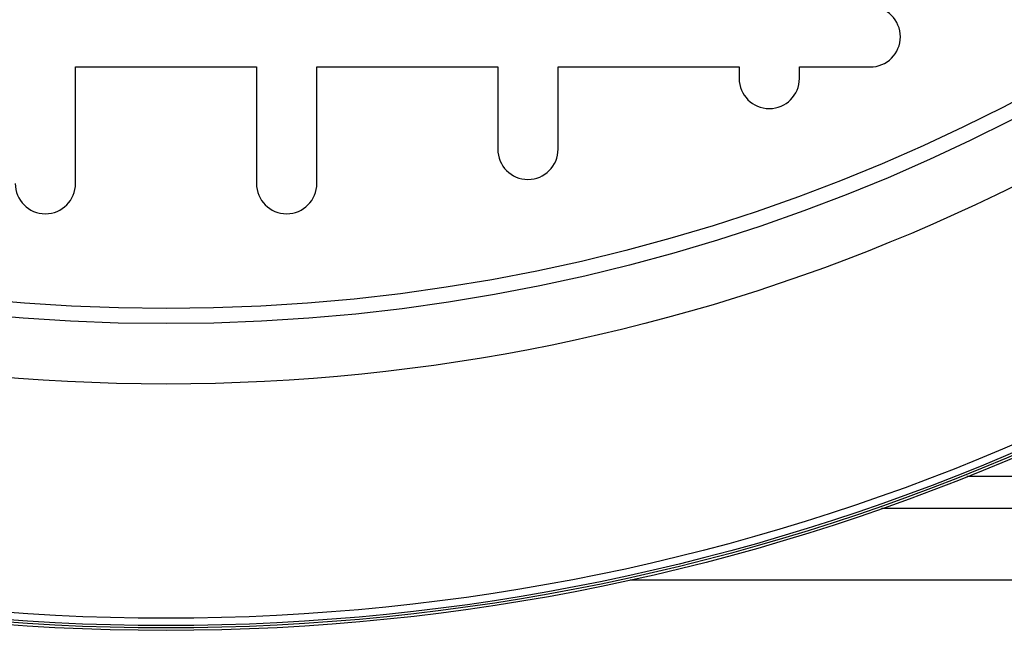
# Model space of a CAD drawing. Units: millimetres. Extents: x 499 to 21097, y 350 to 12781.
# Drawn here: x 20241 to 20356, y 5965 to 6037 of the extents above; entities that cross this region are included whole.
import ezdxf

# ---------------------------------------------------------------- set-up
doc = ezdxf.new("R2010")
doc.units = ezdxf.units.MM
doc.header["$LTSCALE"] = 50

msp = doc.modelspace()

# ---------------------------------------------------------------- linework, layer by layer
at = {"color": 7, "linetype": 'Continuous', "lineweight": 25}
for p, q in [((20247.7, 6017.36), (20247.7, 6030.98)), ((20247.7, 6030.98), (20268.86, 6030.98)), ((20268.86, 6030.98), (20268.86, 6017.36)), ((20275.92, 6017.36), (20275.92, 6030.98)), ((20275.92, 6030.98), (20297.09, 6030.98)), ((20297.09, 6030.98), (20297.09, 6021.37)), ((20304.14, 6021.37), (20304.14, 6030.98)), ((20304.14, 6030.98), (20325.31, 6030.98)), ((20325.31, 6030.98), (20325.31, 6029.65)), ((20332.36, 6029.65), (20332.36, 6030.98)), ((20332.36, 6030.98), (20340.64, 6030.98)), ((20519.52, 5983.13), (20351.95, 5983.13)), ((20541.9, 5979.38), (20341.95, 5979.38)), ((20548.97, 5971.03), (20312.56, 5971.03))]:
    msp.add_line(p, q, dxfattribs=at)
for radius in [252.81, 252.51, 252.24, 251.38, 224.01, 216.96, 215.19]:
    msp.add_circle((20258.28, 6217.95), radius, dxfattribs=at)
for centre, start, end in [((20340.64, 6034.51), 270, 90), ((20328.84, 6029.65), 180, 0), ((20300.61, 6021.37), 180, 0), ((20244.17, 6017.36), 180, 0), ((20272.39, 6017.36), 180, 0)]:
    msp.add_arc(centre, 3.53, start, end, dxfattribs=at)

doc.saveas('drawing.dxf')
